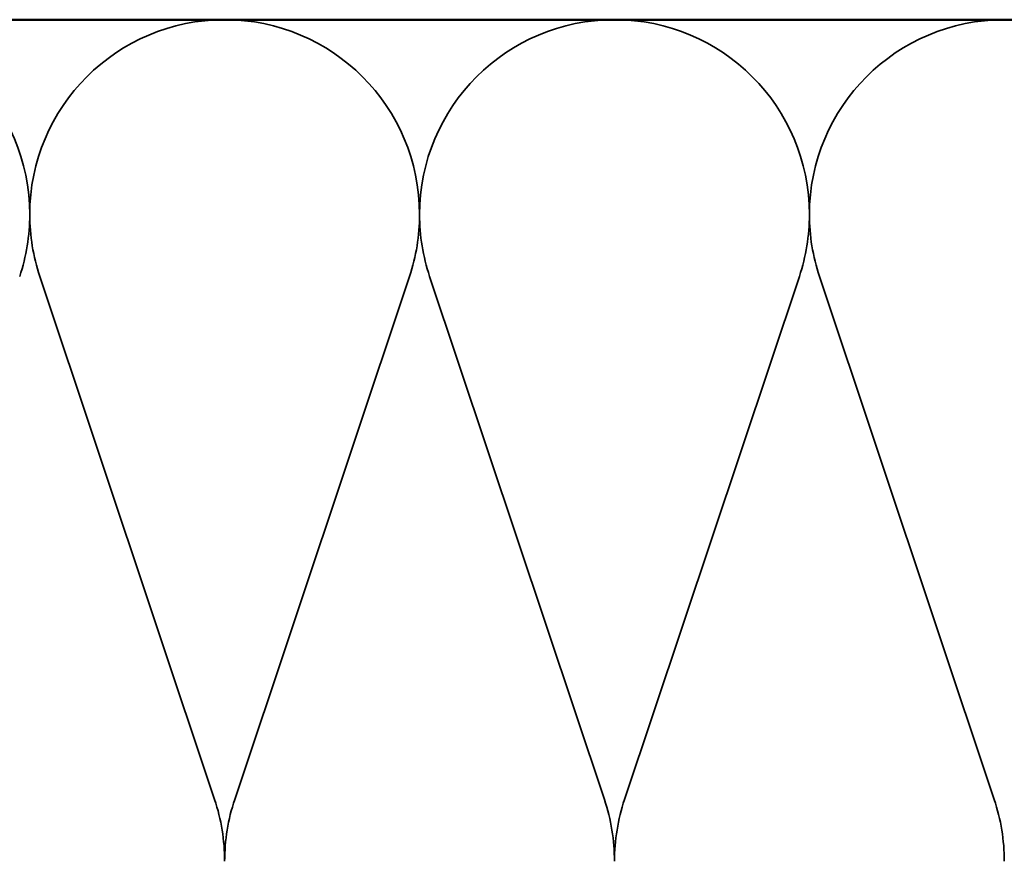
# Model space of a CAD drawing. Units: inches. Extents: x 1 to 123, y -183 to 27.
# Drawn here: x 42 to 45, y -167 to -165 of the extents above; entities that cross this region are included whole.
import ezdxf

# ---------------------------------------------------------------- set-up
doc = ezdxf.new("R2010")
doc.units = ezdxf.units.IN
doc.header["$LTSCALE"] = 2.5
doc.header["$MEASUREMENT"] = 0
doc.linetypes.add('DASHED', pattern=[0.2067, 0.1654, -0.0413])
doc.layers.add('Hidden (ANSI)', color=7, linetype='DASHED', lineweight=35)
doc.layers.add('Visible (ANSI)', color=7, linetype='Continuous', lineweight=50)

msp = doc.modelspace()

# ---------------------------------------------------------------- linework, layer by layer
at = {"layer": 'Hidden (ANSI)', "color": 150, "linetype": 'Continuous', "true_color": 0x0080ff}
for p, q in [((42.460603, -167.160748), (41.870293, -165.394342)), ((42.528475, -167.160748), (43.118785, -165.394342)), ((43.776967, -167.160748), (43.186657, -165.394342)), ((43.844839, -167.160748), (44.435149, -165.394342)), ((45.093331, -167.160748), (44.50302, -165.394342))]:
    msp.add_line(p, q, dxfattribs=at)
for centre, start, end in [((41.178175, -165.185727), 0, 90), ((42.494539, -165.185727), 90, 180), ((42.494539, -165.185727), 0, 90), ((43.810903, -165.185727), 90, 180), ((43.810903, -165.185727), 0, 90), ((45.127266, -165.185727), 90, 180), ((41.178175, -165.185727), 341.521037, 0), ((42.494539, -165.185727), 180, 198.478963), ((42.494539, -165.185727), 341.521037, 0), ((43.810903, -165.185727), 180, 198.478963), ((43.810903, -165.185727), 341.521037, 0), ((45.127266, -165.185727), 180, 198.478963), ((41.836357, -167.369363), 0, 18.478963), ((43.152721, -167.369363), 161.521037, 180), ((43.152721, -167.369363), 0, 18.478963), ((44.469085, -167.369363), 161.521037, 180), ((44.469085, -167.369363), 0, 18.478963)]:
    msp.add_arc(centre, 0.658182, start, end, dxfattribs=at)
at = {"layer": 'Visible (ANSI)', "color": 150, "linetype": 'Continuous', "true_color": 0x0080ff}
msp.add_line((49.076357, -164.527545), (39.81811, -164.527545), dxfattribs=at)

doc.saveas('drawing.dxf')
